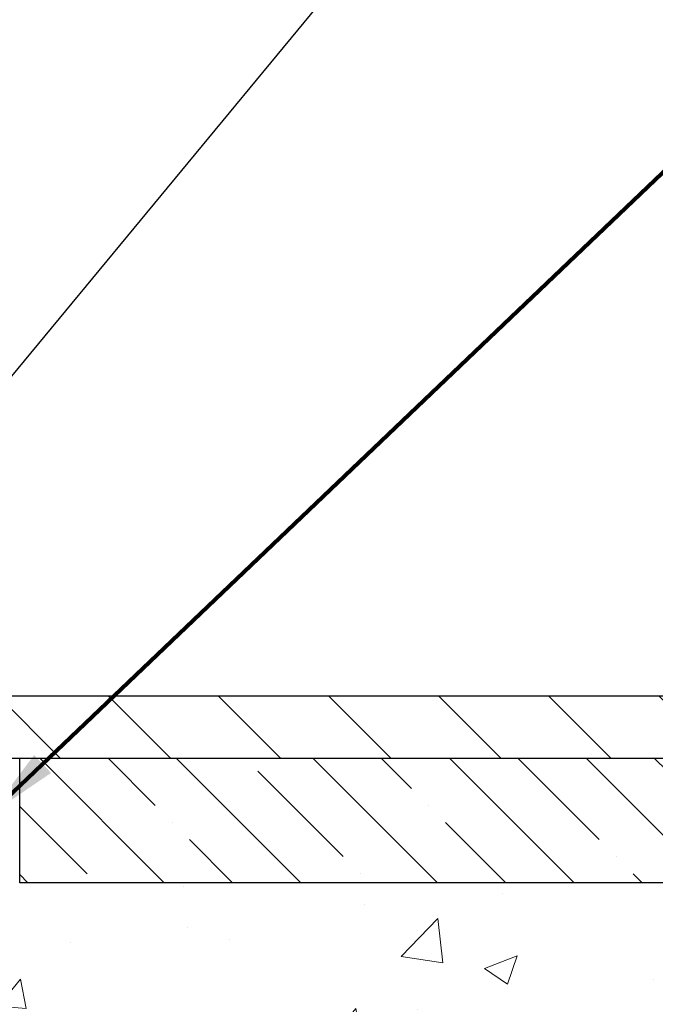
# Model space of a CAD drawing. Extents: x -7 to 3254, y -7 to 1977.
# Drawn here: x 21 to 24, y 18 to 21 of the extents above; entities that cross this region are included whole.
import ezdxf

# ---------------------------------------------------------------- set-up
doc = ezdxf.new("R2010")
doc.units = 0
doc.header["$LTSCALE"] = 5
doc.header["$MEASUREMENT"] = 0
doc.layers.get('DEFPOINTS').update_dxf_attribs({"linetype": 'CONTINUOUS'})
for name, color, linetype, lineweight in [('CONCRETE - H', 130, 'CONTINUOUS', 9), ('CONCRETE - L', 132, 'CONTINUOUS', 13), ('COVER PLATE - L', 7, 'CONTINUOUS', 25), ('DIMS', 50, 'CONTINUOUS', 25), ('NOSING - H', 100, 'CONTINUOUS', 15), ('PVC SIDESHEET - H', 170, 'CONTINUOUS', 20), ('TEXT - 4', 241, 'CONTINUOUS', 25)]:
    doc.layers.add(name, color=color, linetype=linetype, lineweight=lineweight)
doc.layers.add('NOSING - L', color=102, linetype='CONTINUOUS')
doc.styles.add('ROMANS', font='romans', dxfattribs={"width": 0.9})
doc.dimstyles.get("Standard").update_dxf_attribs({"dimtxt": 0.18, "dimasz": 0.18, "dimexe": 0.18, "dimexo": 0.0625, "dimgap": 0.09, "dimtad": 0, "dimtih": 1, "dimtoh": 1, "dimdec": 4, "dimzin": 0, "dimdsep": 46, "dimtxsty": 'Standard', "dimcen": 0.09, "dimadec": 0, "dimazin": 0, "dimtfac": 1, "dimtdec": 4, "dimtofl": 0, "dimtmove": 0, "dimatfit": 3, "dimfxl": 1, "dimtolj": 1, "dimtzin": 0, "dimarcsym": 0})
doc.dimstyles.new('STANDARD$0', dxfattribs={"dimtxt": 0.18, "dimasz": 0.18, "dimexe": 0.18, "dimexo": 0.0625, "dimgap": 0.09, "dimtad": 0, "dimtih": 1, "dimtoh": 1, "dimdec": 4, "dimzin": 0, "dimdsep": 46, "dimtxsty": 'Standard', "dimcen": 0.09, "dimadec": 0, "dimazin": 0, "dimtfac": 1, "dimtdec": 4, "dimtofl": 0, "dimtmove": 0, "dimatfit": 3, "dimfxl": 1, "dimtolj": 1, "dimtzin": 0, "dimarcsym": 0})

# ---------------------------------------------------------------- blocks, each defined once
blk = doc.blocks.new('*D25')
at = {"layer": 'DEFPOINTS', "color": 0, "transparency": 16777216}
for p in [(35.53427547845857, 18.00586430308263), (20.03427547845834, 17.28047060229918), (35.53427547845857, 17.11058005108542)]:
    blk.add_point(p, dxfattribs=at)
at = {"layer": 'DIMS', "color": 0, "lineweight": -2, "transparency": 16777216}
for p, q in [((35.53427547845857, 17.70586430308263), (35.53427547845857, 16.81058005108542)), ((20.33427547845834, 17.11058005108542), (29.52987572073696, 17.11058005108542)), ((35.23427547845857, 17.11058005108542), (32.62987572073696, 17.11058005108542)), ((20.03427547845834, 16.98047060229917), (20.03427547845834, 16.81058005108542))]:
    blk.add_line(p, q, dxfattribs=at)
at = {"layer": 'DIMS', "color": 0, "transparency": 16777216}
for points in [[(20.33427547845834, 17.16058005108542), (20.33427547845834, 17.06058005108542), (20.03427547845834, 17.11058005108542)], [(35.23427547845857, 17.16058005108542), (35.23427547845857, 17.06058005108542), (35.53427547845857, 17.11058005108542)]]:
    blk.add_solid(points, dxfattribs=at)
at = {"layer": 'DIMS', "color": 0, "transparency": 16777216, "insert": (31.07987572073696, 17.11058005108542), "char_height": 0.3, "attachment_point": 5}
blk.add_mtext('\\A1;15 1/2 IN\\P [393.7mm]', dxfattribs=at)
blk = doc.blocks.new('*D37')
at = {"layer": 'DEFPOINTS', "color": 0, "transparency": 16777216}
for p in [(28.53427663274729, 22.52522584890963), (6.034276632747066, 21.73735565400878), (28.53427663274729, 18.56836430308275)]:
    blk.add_point(p, dxfattribs=at)
at = {"layer": 'DIMS', "color": 0, "lineweight": -2, "transparency": 16777216}
for p, q in [((6.034276632747066, 22.03735565400878), (6.034276632747066, 22.82522584890963)), ((28.53427663274729, 18.86836430308275), (28.53427663274729, 22.82522584890963)), ((6.334276632747065, 22.52522584890963), (16.67183025643945, 22.52522584890963)), ((28.23427663274729, 22.52522584890963), (19.67183025643945, 22.52522584890963))]:
    blk.add_line(p, q, dxfattribs=at)
at = {"layer": 'DIMS', "color": 0, "transparency": 16777216}
for points in [[(6.334276632747065, 22.57522584890963), (6.334276632747065, 22.47522584890963), (6.034276632747066, 22.52522584890963)], [(28.23427663274729, 22.57522584890963), (28.23427663274729, 22.47522584890963), (28.53427663274729, 22.52522584890963)]]:
    blk.add_solid(points, dxfattribs=at)
at = {"layer": 'DIMS', "color": 0, "transparency": 16777216, "insert": (18.17183025643945, 22.52522584890963), "char_height": 0.3, "attachment_point": 5}
blk.add_mtext('\\A1;22 1/2 IN\\P [571.5mm]', dxfattribs=at)

msp = doc.modelspace()

# ---------------------------------------------------------------- hatches: boundary and pattern name
at = {"layer": 'CONCRETE - H'}
h = msp.add_hatch(dxfattribs=at)
h.set_pattern_fill('AR-CONC', color=256, scale=0.1875)
h.set_pattern_definition([(49.99999999999999, (-0.5442530720142997, 0), (1.344862842376413, -0.1176602530923658), [0.140625, -1.546875]), (355, (-0.5442530720142997, 0), (-0.260158750524375, 1.410360250687522), [0.1125, -1.2375]), (100.45144446, (-0.4321811701392997, -0.00980502), (1.084704087613335, 1.29269998306618), [0.11951286, -1.314641459999999]), (46.18420000000002, (-0.5442530720142997, 0.375), (2.001077495009198, -0.3103486514870185), [0.2109374999999999, -2.320312499999999]), (96.63563549, (-0.3774966751392997, 0.349137549375), (1.752491148139178, 1.826472376452282), [0.17926939125, -1.9719633]), (351.1841639899999, (-0.5442530720142997, 0.375), (1.7524911469777, 1.826472375506232), [0.16875, -1.856250001875]), (21, (-0.3567530720142997, 0.28125), (1.119200722722116, -0.7549104199975103), [0.140625, -1.546875]), (326.0000000000001, (-0.3567530720142997, 0.28125), (0.4562162473529657, 1.359656334462849), [0.1125, -1.2375]), (71.45144474, (-0.2634863457642997, 0.21834079875), (1.575416956368696, 0.6047459115119134), [0.11951285625, -1.31464146]), (37.50000000000001, (-0.5442530720142997, 0), (0.02279972871992, 0.6241759759337091), [0, -1.2225, 0, -1.25625, 0, -1.2421875]), (7.499999999999999, (-0.5442530720142997, 0), (0.4932553827040286, 0.7395219597794255), [0, -0.7162499999999999, 0, -1.194375, 0, -0.4734375]), (327.5, (-0.9623780720142997, 0), (1.000917067823267, -0.04229038450196204), [0, -0.46875, 0, -1.4625, 0, -1.940625]), (317.5, (-1.1498780720143, 0), (1.093474067516974, 0.1876968418730957), [0, -0.609375, 0, -0.97125, 0, -1.378125])])
edge = h.paths.add_edge_path()
edge.add_spline(control_points=[(37.21022485890148, 18.50586430308275), (39.38569340026308, 17.87661190072143), (31.27087223223451, 17.52826281024837), (27.94862613536729, 16.88926820588679), (27.48131766709721, 15.51880851330791), (27.1488680740962, 15.15384755918194)], knot_values=[0, 0, 0, 0, 6.871820534423526, 9.624340668312673, 10.98136120367366, 10.98136120367366, 10.98136120367366, 10.98136120367366], degree=3, periodic=0)
edge.add_line((27.14886807409621, 15.15384755918194), (26.69291385098373, 15.15384755918066))
edge.add_line((26.69291385098373, 15.15384755918066), (26.69291385098373, 15.25227296139747))
edge.add_line((26.69291385098373, 15.25227296139747), (26.69291385098362, 15.32313896139743))
edge.add_line((26.69291385098362, 15.32313896139743), (26.02323015098366, 15.3231389613956))
edge.add_arc((26.02323015098352, 15.36250896139508), 0.03936999999947766, 240.00000000021402, 270.0000000002016, ccw=False)
edge.add_line((26.00354515098391, 15.32841354124847), (25.86778424336574, 15.40679513780671))
edge.add_arc((25.812666243366, 15.31132796139499), 0.1102359999999906, 60.00000000015269, 90.00000000014036)
edge.add_line((25.81266624336573, 15.42156396139498), (24.90470830233667, 15.42156396139248))
edge.add_arc((24.9047083023366, 15.46093396139237), 0.03936999999988622, 240.000032678762, 270.0000000000982, ccw=False)
edge.add_line((24.88502332178305, 15.4268385300181), (24.09803877887076, 15.88120366923829))
edge.add_arc((24.04292083332081, 15.78573646139004), 0.1102359999999489, 60.00003267883557, 90.00000000019205)
edge.add_line((24.04292083332044, 15.89597246138999), (23.89661607999452, 15.89597246138957))
edge.add_arc((23.89661607999436, 15.93534246138962), 0.03937000000004609, 225.0000000001426, 270.0000000002275, ccw=False)
edge.add_line((23.86877728601908, 15.9075036674142), (23.7523107618871, 16.02397019154589))
edge.add_arc((23.50260878758007, 15.77426821723817), 0.3531319186168256, 45.00000000007886, 76.09799910908112)
edge.add_arc((23.21332419449992, 14.60549844379802), 1.557170273114254, 76.09799910907873, 103.9020008912313)
edge.add_arc((22.92403960141338, 15.77426821723685), 0.3531319186165667, 103.9020008912285, 135.0000000001508)
edge.add_line((22.67433762710553, 16.02397019154338), (22.55787110297332, 15.90750366741053))
edge.add_arc((22.52924370677628, 15.93652268801518), 0.04076311285800794, 275.8582369575559, 314.6107636559467, ccw=False)
edge.add_line((22.53340429449671, 15.89597246138578), (21.80576798146367, 15.89597246138393))
edge.add_line((21.80576798146367, 15.89597246138393), (21.18359934357991, 15.89597246138219))
edge.add_arc((21.1835993435798, 15.93597246138215), 0.03999999999996362, 180.0000000001425, 270.00000000016286, ccw=False)
edge.add_line((21.14359934357984, 15.93597246138205), (21.14359934357881, 16.34703588390715))
edge.add_line((21.14359934357881, 16.34703588390715), (21.14359934357919, 16.41315152937868))
edge.add_arc((21.08454434358015, 16.41315152937897), 0.05905499999904151, 359.9999999997139, 366.678192374288)
edge.add_line((21.14319865447206, 16.42001919555329), (21.1410239418133, 16.43851318078003))
edge.add_line((21.1410239418133, 16.43851318078003), (21.13881430268012, 16.45699615070626))
edge.add_line((21.13881430268012, 16.45699615070626), (21.13654426712313, 16.47546007248272))
edge.add_line((21.13654426712313, 16.47546007248272), (21.13418836519386, 16.49389691325928))
edge.add_line((21.13418836519386, 16.49389691325928), (21.13172112694363, 16.51229864018597))
edge.add_line((21.13172112694363, 16.51229864018597), (21.12911708242351, 16.53065722041296))
edge.add_line((21.12911708242351, 16.53065722041296), (21.1263507616849, 16.54896462109025))
edge.add_line((21.1263507616849, 16.54896462109025), (21.12339669477879, 16.56721280936802))
edge.add_line((21.12339669477879, 16.56721280936802), (21.1202294117567, 16.58539375239639))
edge.add_line((21.1202294117567, 16.58539375239639), (21.11682344266981, 16.60349941732537))
edge.add_line((21.11682344266981, 16.60349941732537), (21.11315331756933, 16.62152177130497))
edge.add_line((21.11315331756933, 16.62152177130497), (21.10919356650643, 16.63945278148546))
edge.add_line((21.10919356650643, 16.63945278148546), (21.10491871953232, 16.6572844150169))
edge.add_line((21.10491871953232, 16.6572844150169), (21.10030330669841, 16.67500863904934))
edge.add_line((21.10030330669841, 16.67500863904934), (21.09532185805588, 16.69261742073292))
edge.add_line((21.09532185805588, 16.69261742073292), (21.08994890365594, 16.71010272721762))
edge.add_line((21.08994890365594, 16.71010272721762), (21.08415897354988, 16.72745652565368))
edge.add_line((21.08415897354988, 16.72745652565368), (21.07792659778889, 16.74467078319108))
edge.add_line((21.07792659778889, 16.74467078319108), (21.07122633356781, 16.76173738238347))
edge.add_line((21.07122633356781, 16.76173738238347), (21.06403527018327, 16.77864031416479))
edge.add_line((21.06403527018327, 16.77864031416479), (21.05633505447477, 16.79534936530231))
edge.add_line((21.05633505447477, 16.79534936530231), (21.04810780991912, 16.81183283706187))
edge.add_line((21.04810780991912, 16.81183283706187), (21.03933652827769, 16.82805845931577))
edge.add_line((21.03933652827769, 16.82805845931577), (21.03001301074508, 16.84398816469709))
edge.add_line((21.03001301074508, 16.84398816469709), (21.020134186192, 16.85958051146051))
edge.add_line((21.020134186192, 16.85958051146051), (21.0096970471225, 16.87479401598523))
edge.add_line((21.0096970471225, 16.87479401598523), (20.99869858604089, 16.88958719465046))
edge.add_line((20.99869858604089, 16.88958719465046), (20.98713579545122, 16.90391856383545))
edge.add_line((20.98713579545122, 16.90391856383545), (20.97500566785757, 16.91774663991941))
edge.add_line((20.97500566785757, 16.91774663991941), (20.96230828630476, 16.93103902280512))
edge.add_line((20.96230828630476, 16.93103902280512), (20.94905700712118, 16.9438023244023))
edge.add_line((20.94905700712118, 16.9438023244023), (20.9352679515263, 16.95604188888325))
edge.add_line((20.9352679515263, 16.95604188888325), (20.92095235410503, 16.96769115356821))
edge.add_line((20.92095235410503, 16.96769115356821), (20.90611959993922, 16.9786563405284))
edge.add_line((20.90611959993922, 16.9786563405284), (20.89077907062918, 16.98884362060804))
edge.add_line((20.89077907062918, 16.98884362060804), (20.87494015630435, 16.99815919232893))
edge.add_line((20.87494015630435, 16.99815919232893), (20.85863066440064, 17.00656902185909))
edge.add_line((20.85863066440064, 17.00656902185909), (20.84193579282103, 17.01422531829513))
edge.add_line((20.84193579282103, 17.01422531829513), (20.82495188648457, 17.02131646491051))
edge.add_line((20.82495188648457, 17.02131646491051), (20.80777529031016, 17.02803084497884))
edge.add_line((20.80777529031016, 17.02803084497884), (20.79050234921668, 17.03455684177366))
edge.add_arc((20.80221155758688, 17.07214528866033), 0.03937000000011163, 180.0000000002534, 252.69762276306818, ccw=False)
edge.add_line((20.76284155758677, 17.07214528866015), (20.76284155758518, 17.3695615929413))
edge.add_line((20.76284155758518, 17.3695615929413), (20.69197555758515, 17.3695615929411))
edge.add_line((20.69197555758515, 17.3695615929411), (20.6642369491082, 17.36954464074265))
edge.add_arc((20.70356547845653, 17.37135120635111), 0.03936999999999991, 122.90315213940539, 182.6300468356026, ccw=False)
edge.add_line((20.68217888182065, 17.40440586387973), (20.9973968222764, 17.60835409535282))
edge.add_arc((20.81970697845503, 17.8070464487807), 0.2665564328767455, 311.8061494064928, 360.0000000001481)
edge.add_line((21.08626341133177, 17.80704644878139), (21.08626341133166, 17.85625800389008))
edge.add_line((21.08626341133166, 17.85625800389008), (21.10514046590086, 17.85625800389013))
edge.add_line((21.10514046590086, 17.85625800389013), (21.17600660763335, 17.85625800389013))
edge.add_line((21.17600660763335, 17.85625800389013), (21.17600660763335, 17.8025641312997))
edge.add_line((21.17600660763335, 17.8025641312997), (21.37482550527128, 17.80256413129969))
edge.add_arc((21.37482550527127, 17.88130428877999), 0.07874015748030772, 270.0000000000052, 360.0000000000052)
edge.add_line((21.45356566275157, 17.88130428878), (21.45356566275157, 18.00586430308265))
edge.add_line((21.45356566275157, 18.00586430308265), (35.53427547845857, 18.00586430308263))
edge.add_line((35.53427547845857, 18.00586430308263), (35.53427547845857, 18.50586430308263))
edge.add_line((35.53427547845857, 18.50586430308263), (37.21022485890148, 18.50586430308275))
h.paths.add_polyline_path([(24.88993542159747, 15.83840928987156), (26.73993542159747, 15.83840928987156), (26.73993542159747, 16.78840928987156), (24.88993542159747, 16.78840928987156)], flags=16)
h.paths.add_polyline_path([(29.85487572073697, 16.63558005108542), (32.40487572073697, 16.63558005108542), (32.40487572073697, 17.58558005108542), (29.85487572073697, 17.58558005108542)], flags=25)
at = {"layer": 'COVER PLATE - L'}
h = msp.add_hatch(dxfattribs=at)
h.set_pattern_fill('ANSI31', color=252, scale=2.5, angle=90, style=0)
h.set_pattern_definition([(135, (11.53693206983363, 8.697536206205626), (-0.2209708691207961, -0.2209708691207961), [])])
h.paths.add_polyline_path([(27.47091129157334, 18.75586430308195), (16.72177663274707, 18.75586430308218), (16.72177663274707, 18.50586430308252), (28.53427663274707, 18.50586430308269), (28.53427663274729, 18.56836430308275)])
at = {"layer": 'NOSING - H'}
h = msp.add_hatch(dxfattribs=at)
h.set_pattern_fill('ANSI35', color=256, scale=1.55, angle=90)
h.set_pattern_definition([(135, (-449.426089030153, -90.8747834787505), (-0.2740038777097872, -0.2740038777097871), []), (135, (-449.426089030153, -90.6007796015005), (-0.2740038777097872, -0.2740038777097871), [0.484375, -0.096875, 0, -0.096875])])
h.paths.add_polyline_path([(35.53427547845857, 18.00586430308263), (21.45363250210985, 18.00586430308263), (21.45363250210985, 18.50586430308263), (35.53427547845857, 18.50586430308263)])
at = {"layer": 'PVC SIDESHEET - H'}
h = msp.add_hatch(dxfattribs=at)
h.set_pattern_fill('ANSI37', color=256, scale=0.59055, style=0)
h.set_pattern_definition([(45, (-163.7519023022367, -168.9483560347989), (-0.05219773870371446, 0.05219773870371446), []), (135, (-163.7519023022367, -168.9483560347989), (-0.05219773870371446, -0.05219773870371446), [])])
h.paths.add_polyline_path([(24.03623408834565, 15.72140688151697, 0.1316524975873664), (24.01654908834544, 15.72668146136996), (23.85584826440814, 15.72668146136951, -0.198912367379712), (23.77789964127729, 15.75896883823842), (23.63260510208286, 15.9042633774321, 0.1365295740960251), (23.54677991796305, 15.95272408450703, 0.06076393309850828), (23.21315663277338, 15.9933777066374), (23.21315663277338, 16.0642437071356, -0.06076245125061343), (23.5638063207322, 16.02151428413416, -0.1365295740959744), (23.68271493123828, 15.95437320658786), (23.82800947043282, 15.80907866739406, 0.1989123673796351), (23.85584826440814, 15.79754746136953), (24.01654908834522, 15.79754746136999, -0.1316524975873694), (24.07166708834521, 15.78277863778172), (24.85865052077159, 15.32841354122539, 0.1316524975873988), (24.8783355207718, 15.32313896137239), (25.8232165573618, 15.32313896137501), (25.82321655736192, 15.2522729613751), (24.87833552077214, 15.25227296137243, -0.1316524975874024), (24.82321752077215, 15.2670417849607)])
h.paths.add_polyline_path([(22.86284437683949, 16.02151428413222, -0.06070440879000803), (23.21315663277338, 16.0642437071356), (23.21315663277338, 15.9933777066374, 0.06070292695281078), (22.87987077960886, 15.95272408450521, 0.1365295740962689), (22.79404559548894, 15.90426337742954), (22.64875105629588, 15.75896883823535, -0.1989123673799775), (22.57080243316503, 15.72668146136593), (21.91779860807915, 15.72668146136411), (21.08428387358029, 15.72668146136195, -0.4142135623734461), (20.97428387358005, 15.83668146136179), (20.97428387357937, 16.28505589975853), (20.97428387357903, 16.41315152935724, 0.03006302589942897), (20.97385765990467, 16.42023379163575), (20.971379083671, 16.44060869730041), (20.96883271115271, 16.46097729233011), (20.96616823220543, 16.48133489373848), (20.96333533668511, 16.50167681854086), (20.96028371444734, 16.52199838375194), (20.95696305534798, 16.5422949063865), (20.95332304924264, 16.56256170345958), (20.94931338598715, 16.58279409198579), (20.9448831608137, 16.60298616010041), (20.93996778190993, 16.62310370959213), (20.93448896447197, 16.64308424361141), (20.92836782788268, 16.66286403397098), (20.92152549152505, 16.68237935248342), (20.91388307478181, 16.70156647096147), (20.90536169703594, 16.72036166121759), (20.8958824776702, 16.73870119506458), (20.88536653606766, 16.75652134431508), (20.8737352050737, 16.77375818007479), (20.86094926229239, 16.79031068579005), (20.84705479678806, 16.80599763140017), (20.83210903437546, 16.82062731559247), (20.8161692008695, 16.83400803705402), (20.79929252208515, 16.84594809447199), (20.78153622383721, 16.85625578653341), (20.76296125174761, 16.8647587132846), (20.7436900395891, 16.87160352490403), (20.72389552516907, 16.87719892724479), (20.70375214257481, 16.88196139006632), (20.68343432589339, 16.8863073831283, -0.360811796610141), (20.59355171187704, 16.99464812050363), (20.59333063274633, 17.37135120633141, -0.2544175294245314), (20.6436841621659, 17.46390424741153), (20.88963118571658, 17.62303370691072, 0.3114351400793845), (21.01655813274502, 17.80704644876133), (21.01655813274343, 18.30507694876113, 0.4142135623729923), (20.99293613274338, 18.328698948761), (20.61301563297982, 18.32869894875992), (20.61301563297971, 18.38775406430616), (20.63762173853732, 18.40743894875223), (20.97602856561983, 18.40743894875314, -0.4142135623730919), (21.08626456562016, 18.29720294875349), (21.08626456562152, 17.80704644876144, -0.2134407686009616), (20.99739797656619, 17.60835409533288), (20.68218003611051, 17.40440586385981, 0.2544175294261725), (20.66419663274624, 17.3713512063309), (20.66441771187706, 17.00960299634275, 0.3306422189407396), (20.70638841450253, 16.95307318289693), (20.73014868640237, 16.94600157125561), (20.75320628637408, 16.93874140690801), (20.77588206656313, 16.9309215971501), (20.79801973422857, 16.9223130587358), (20.81946299662926, 16.91268670841899), (20.84005556102423, 16.9018134629537), (20.85964113467222, 16.88946423909377), (20.87806345623008, 16.87541004155159), (20.89520853803018, 16.85954030136597), (20.91108819744321, 16.84209688234571), (20.92573754881815, 16.82338691292287), (20.93919170650375, 16.80371752152948), (20.95148610406525, 16.78339376134548), (20.96267178450583, 16.76261920738605), (20.97282214198461, 16.74145212806289), (20.98201160083832, 16.71993759624158), (20.99030950856084, 16.69810602185143), (20.99778295204467, 16.67598128575437), (21.00449900783397, 16.65358723892328), (21.01052475247289, 16.63094773233084), (21.01592726250536, 16.60808661694998), (21.02077361447542, 16.5850277437535), (21.02513088492699, 16.56179496371422), (21.02906615040436, 16.53841212780495), (21.03264648745133, 16.51490308699849), (21.03593897261217, 16.49129169226759), (21.03901068243059, 16.46760179458531), (21.04192869345096, 16.4438572449242), (21.0447600822171, 16.42008189425715, -0.02941484541115593), (21.04516814651041, 16.41315152938895), (21.04516814651075, 16.28505589975876), (21.04516814651143, 15.83754746136188, 0.4142135623734379), (21.08516814651151, 15.79754746136192), (21.91779860807915, 15.79754746136408), (22.5708024331648, 15.79754746136589, 0.1989123673796858), (22.59864122714001, 15.80907866739065), (22.74393576633375, 15.95437320658519, -0.1365295740959943)])

# ---------------------------------------------------------------- linework, layer by layer
at = {"layer": 'CONCRETE - L'}
msp.add_line((20.03427663274707, 18.50586430308275), (37.21022485890148, 18.50586430308275), dxfattribs=at)
at = {"layer": 'COVER PLATE - L'}
for p, q in [((13.50302663274707, 18.75586430308223), (27.47091129157334, 18.75586430308195)), ((6.784276632747066, 18.50586430308241), (28.53427663274707, 18.50586430308269))]:
    msp.add_line(p, q, dxfattribs=at)
at = {"layer": 'NOSING - L'}
msp.add_lwpolyline([(35.53427547845857, 18.00586430308263), (21.45363250210985, 18.00586430308263), (21.45363250210985, 18.50586430308263), (35.53427547845857, 18.50586430308263)], close=True, dxfattribs=at)

# ---------------------------------------------------------------- dimensions: what is measured, and where the dimension line sits
at = {"layer": 'DIMS'}
for base, p1, p2, dimstyle, override, picture, middle in [((28.53427663274729, 22.52522584890963), (6.034276632747066, 21.73735565400878), (28.53427663274729, 18.56836430308275), 'STANDARD$0', {"dimtxt": 0.3, "dimasz": 0.3, "dimexe": 0.3, "dimexo": 0.3, "dimgap": 0.3, "dimlunit": 5, "dimpost": ' IN', "dimdle": 0.3, "dimfrac": 2}, '*D37', (18.17183025643945, 22.52522584890963)), ((35.53427547845857, 17.11058005108542), (20.03427547845834, 17.28047060229918), (35.53427547845857, 18.00586430308263), 'Standard', {"dimtxt": 0.3, "dimasz": 0.3, "dimexe": 0.3, "dimexo": 0.3, "dimgap": 0.3, "dimlunit": 5, "dimpost": ' IN', "dimfrac": 2}, '*D25', (31.07987572073696, 17.11058005108542))]:
    dim = msp.add_linear_dim(base=base, p1=p1, p2=p2, text='<>\\P[]', dimstyle=dimstyle, override=override, dxfattribs=at)
    dim.commit()
    dim.dimension.update_dxf_attribs({"geometry": picture, "text_midpoint": middle, "dimtype": 160})

# ---------------------------------------------------------------- leaders
at = {"layer": 'TEXT - 4'}
for points, override in [([(18.48890178269775, 18.63032916723205), (26.45921875701512, 28.32637616468432), (26.8607612864657, 28.32637616468432)], {"dimasz": 0.3}), ([(19.98420930358097, 18.29932636699505), (26.66901110375673, 26.38726745601792), (27.0496166785488, 26.38726745601792)], {"dimasz": 0.3}), ([(21.32856797132987, 18.275131903538), (27.85548305274258, 24.50042230367626), (28.43653988020506, 24.50042230367626)], {"dimtxt": 0.7, "dimasz": 0.3, "dimexe": 0.5, "dimexo": 0.5, "dimtih": 0, "dimtoh": 0, "dimtxsty": 'ROMANS', "dimdle": 0.05, "dimclrd": 256, "dimclre": 256, "dimclrt": 256, "dimtfac": 0.3, "dimlwd": 65535, "dimlwe": 65535})]:
    msp.add_leader(points, dimstyle='Standard', override=override, dxfattribs=at)

doc.saveas('drawing.dxf')
